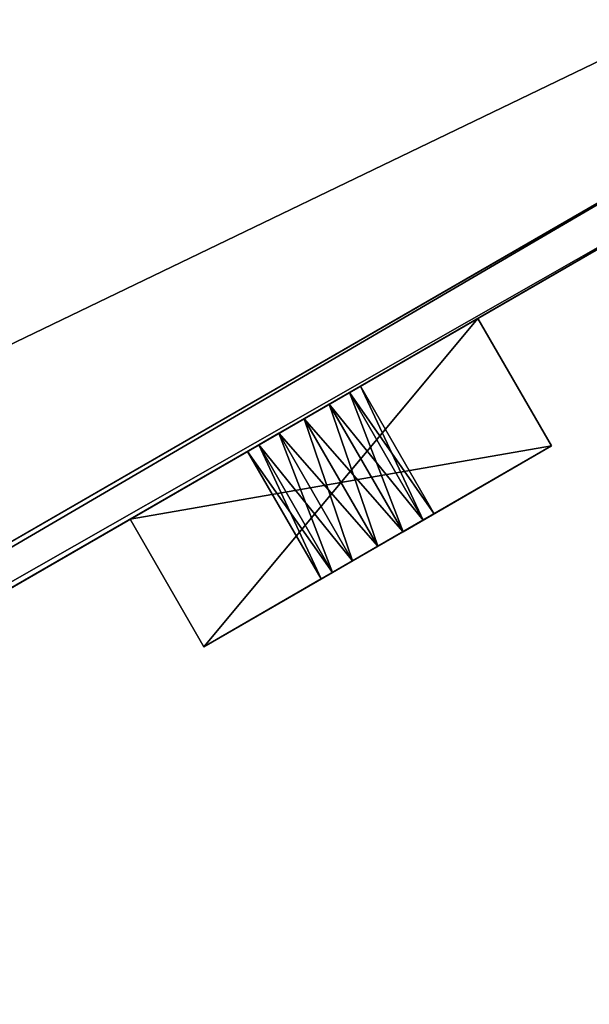
# Model space of a CAD drawing. Units: millimetres. Extents: x 0 to 262, y -453 to 453.
# Drawn here: x 246 to 251, y 177 to 184 of the extents above; entities that cross this region are included whole.
import ezdxf

# ---------------------------------------------------------------- set-up
doc = ezdxf.new("R2010")
doc.units = ezdxf.units.MM
doc.header["$LTSCALE"] = 65.185185
for name, color, linetype in [('153', 7, 'CONTINUOUS'), ('154', 7, 'CONTINUOUS'), ('155', 7, 'CONTINUOUS'), ('156', 7, 'CONTINUOUS'), ('157', 7, 'CONTINUOUS'), ('158', 7, 'CONTINUOUS'), ('159', 7, 'CONTINUOUS'), ('160', 7, 'CONTINUOUS'), ('161', 7, 'CONTINUOUS'), ('162', 7, 'CONTINUOUS'), ('163', 7, 'CONTINUOUS'), ('164', 7, 'CONTINUOUS'), ('165', 7, 'CONTINUOUS'), ('166', 7, 'CONTINUOUS'), ('167', 7, 'CONTINUOUS'), ('168', 7, 'CONTINUOUS'), ('63', 7, 'CONTINUOUS'), ('64', 7, 'CONTINUOUS'), ('65', 7, 'CONTINUOUS'), ('66', 7, 'CONTINUOUS'), ('67', 7, 'CONTINUOUS'), ('68', 7, 'CONTINUOUS'), ('70', 7, 'CONTINUOUS'), ('72', 7, 'CONTINUOUS'), ('73', 7, 'CONTINUOUS'), ('74', 7, 'CONTINUOUS'), ('75', 7, 'CONTINUOUS'), ('76', 7, 'CONTINUOUS'), ('77', 7, 'CONTINUOUS'), ('78', 7, 'CONTINUOUS'), ('79', 7, 'CONTINUOUS'), ('80', 7, 'CONTINUOUS')]:
    doc.layers.add(name, color=color, linetype=linetype)

msp = doc.modelspace()

# ---------------------------------------------------------------- linework, layer by layer
at = {"layer": '153', "color": 7, "linetype": 'CONTINUOUS', "true_color": 0xaaaaaa}
for points in [[(249.7394, 182.245, -45.4), (247.1414, 180.745, -45.4), (250.2894, 181.2924, -45.4), (249.7394, 182.245, -45.4)], [(250.2894, 181.2924, -45.4), (247.1414, 180.745, -45.4), (247.6914, 179.7924, -45.4), (250.2894, 181.2924, -45.4)]]:
    msp.add_3dface(points, dxfattribs=at)
at = {"layer": '154', "color": 7, "linetype": 'CONTINUOUS', "true_color": 0xaaaaaa}
for points in [[(247.1414, 180.745, -45.4), (247.1414, 180.745, -48.4), (247.6914, 179.7924, -45.4), (247.1414, 180.745, -45.4)], [(247.1414, 180.745, -48.4), (247.6914, 179.7924, -48.4), (247.6914, 179.7924, -45.4), (247.1414, 180.745, -48.4)]]:
    msp.add_3dface(points, dxfattribs=at)
at = {"layer": '155', "color": 7, "linetype": 'CONTINUOUS', "true_color": 0xaaaaaa}
for points in [[(247.1414, 180.745, -48.4), (249.7394, 182.245, -48.4), (247.6914, 179.7924, -48.4), (247.1414, 180.745, -48.4)], [(249.7394, 182.245, -48.4), (250.2894, 181.2924, -48.4), (247.6914, 179.7924, -48.4), (249.7394, 182.245, -48.4)]]:
    msp.add_3dface(points, dxfattribs=at)
at = {"layer": '156', "color": 7, "linetype": 'CONTINUOUS', "true_color": 0xaaaaaa}
for points in [[(249.7394, 182.245, -48.4), (249.7394, 182.245, -45.4), (250.2894, 181.2924, -48.4), (249.7394, 182.245, -48.4)], [(249.7394, 182.245, -45.4), (250.2894, 181.2924, -45.4), (250.2894, 181.2924, -48.4), (249.7394, 182.245, -45.4)]]:
    msp.add_3dface(points, dxfattribs=at)
at = {"layer": '157', "color": 7, "linetype": 'CONTINUOUS', "true_color": 0xaaaaaa}
for points in [[(249.7394, 182.245, -49.4), (247.1414, 180.745, -49.4), (250.2894, 181.2924, -49.4), (249.7394, 182.245, -49.4)], [(250.2894, 181.2924, -49.4), (247.1414, 180.745, -49.4), (247.6914, 179.7924, -49.4), (250.2894, 181.2924, -49.4)]]:
    msp.add_3dface(points, dxfattribs=at)
at = {"layer": '158', "color": 7, "linetype": 'CONTINUOUS', "true_color": 0xaaaaaa}
for points in [[(247.1414, 180.745, -49.4), (247.1414, 180.745, -52.4), (247.6914, 179.7924, -49.4), (247.1414, 180.745, -49.4)], [(247.1414, 180.745, -52.4), (247.6914, 179.7924, -52.4), (247.6914, 179.7924, -49.4), (247.1414, 180.745, -52.4)]]:
    msp.add_3dface(points, dxfattribs=at)
at = {"layer": '159', "color": 7, "linetype": 'CONTINUOUS', "true_color": 0xaaaaaa}
for points in [[(247.1414, 180.745, -52.4), (249.7394, 182.245, -52.4), (247.6914, 179.7924, -52.4), (247.1414, 180.745, -52.4)], [(249.7394, 182.245, -52.4), (250.2894, 181.2924, -52.4), (247.6914, 179.7924, -52.4), (249.7394, 182.245, -52.4)]]:
    msp.add_3dface(points, dxfattribs=at)
at = {"layer": '160', "color": 7, "linetype": 'CONTINUOUS', "true_color": 0xaaaaaa}
for points in [[(249.7394, 182.245, -52.4), (249.7394, 182.245, -49.4), (250.2894, 181.2924, -52.4), (249.7394, 182.245, -52.4)], [(249.7394, 182.245, -49.4), (250.2894, 181.2924, -49.4), (250.2894, 181.2924, -52.4), (249.7394, 182.245, -49.4)]]:
    msp.add_3dface(points, dxfattribs=at)
at = {"layer": '161', "color": 7, "linetype": 'CONTINUOUS', "true_color": 0xaaaaaa}
for points in [[(249.7394, 182.245, -61.4), (249.7394, 182.245, -58.4), (250.2894, 181.2924, -61.4), (249.7394, 182.245, -61.4)], [(250.2894, 181.2924, -61.4), (249.7394, 182.245, -58.4), (250.2894, 181.2924, -58.4), (250.2894, 181.2924, -61.4)]]:
    msp.add_3dface(points, dxfattribs=at)
at = {"layer": '162', "color": 7, "linetype": 'CONTINUOUS', "true_color": 0xaaaaaa}
for points in [[(249.7394, 182.245, -58.4), (247.1414, 180.745, -58.4), (250.2894, 181.2924, -58.4), (249.7394, 182.245, -58.4)], [(247.1414, 180.745, -58.4), (247.6914, 179.7924, -58.4), (250.2894, 181.2924, -58.4), (247.1414, 180.745, -58.4)]]:
    msp.add_3dface(points, dxfattribs=at)
at = {"layer": '163', "color": 7, "linetype": 'CONTINUOUS', "true_color": 0xaaaaaa}
for points in [[(247.1414, 180.745, -58.4), (247.1414, 180.745, -61.4), (247.6914, 179.7924, -58.4), (247.1414, 180.745, -58.4)], [(247.1414, 180.745, -61.4), (247.6914, 179.7924, -61.4), (247.6914, 179.7924, -58.4), (247.1414, 180.745, -61.4)]]:
    msp.add_3dface(points, dxfattribs=at)
at = {"layer": '164', "color": 7, "linetype": 'CONTINUOUS', "true_color": 0xaaaaaa}
for points in [[(247.1414, 180.745, -61.4), (249.7394, 182.245, -61.4), (247.6914, 179.7924, -61.4), (247.1414, 180.745, -61.4)], [(249.7394, 182.245, -61.4), (250.2894, 181.2924, -61.4), (247.6914, 179.7924, -61.4), (249.7394, 182.245, -61.4)]]:
    msp.add_3dface(points, dxfattribs=at)
at = {"layer": '165', "color": 7, "linetype": 'CONTINUOUS', "true_color": 0xaaaaaa}
for points in [[(249.7394, 182.245, -57.4), (249.7394, 182.245, -54.4), (250.2894, 181.2924, -57.4), (249.7394, 182.245, -57.4)], [(250.2894, 181.2924, -57.4), (249.7394, 182.245, -54.4), (250.2894, 181.2924, -54.4), (250.2894, 181.2924, -57.4)]]:
    msp.add_3dface(points, dxfattribs=at)
at = {"layer": '166', "color": 7, "linetype": 'CONTINUOUS', "true_color": 0xaaaaaa}
for points in [[(249.7394, 182.245, -54.4), (247.1414, 180.745, -54.4), (250.2894, 181.2924, -54.4), (249.7394, 182.245, -54.4)], [(247.1414, 180.745, -54.4), (247.6914, 179.7924, -54.4), (250.2894, 181.2924, -54.4), (247.1414, 180.745, -54.4)]]:
    msp.add_3dface(points, dxfattribs=at)
at = {"layer": '167', "color": 7, "linetype": 'CONTINUOUS', "true_color": 0xaaaaaa}
for points in [[(247.1414, 180.745, -54.4), (247.1414, 180.745, -57.4), (247.6914, 179.7924, -54.4), (247.1414, 180.745, -54.4)], [(247.1414, 180.745, -57.4), (247.6914, 179.7924, -57.4), (247.6914, 179.7924, -54.4), (247.1414, 180.745, -57.4)]]:
    msp.add_3dface(points, dxfattribs=at)
at = {"layer": '168', "color": 7, "linetype": 'CONTINUOUS', "true_color": 0xaaaaaa}
for points in [[(247.1414, 180.745, -57.4), (249.7394, 182.245, -57.4), (247.6914, 179.7924, -57.4), (247.1414, 180.745, -57.4)], [(249.7394, 182.245, -57.4), (250.2894, 181.2924, -57.4), (247.6914, 179.7924, -57.4), (249.7394, 182.245, -57.4)]]:
    msp.add_3dface(points, dxfattribs=at)
at = {"layer": '63', "color": 7, "linetype": 'CONTINUOUS', "true_color": 0xc8c8c8}
for points in [[(87.6427, 89.0048, -60.6768), (87.6427, 89.0048, -70.9), (261.7138, 189.5048, -70.9), (87.6427, 89.0048, -60.6768)], [(87.6427, 89.0048, -60.6768), (261.7138, 189.5048, -70.9), (204.5561, 156.5048, -66.15), (87.6427, 89.0048, -60.6768)], [(261.7138, 189.5048, -35.9), (87.6427, 89.0048, -35.9), (252.1875, 184.0048, -40.65), (261.7138, 189.5048, -35.9)], [(204.5561, 156.5048, -66.15), (261.7138, 189.5048, -70.9), (252.1875, 184.0048, -66.15), (204.5561, 156.5048, -66.15)], [(87.6427, 89.0048, -35.9), (204.5561, 156.5048, -40.65), (252.1875, 184.0048, -40.65), (87.6427, 89.0048, -35.9)]]:
    msp.add_3dface(points, dxfattribs=at)
at = {"layer": '64', "color": 7, "linetype": 'CONTINUOUS', "true_color": 0xc8c8c8}
for points in [[(87.6427, 89.0048, -70.9), (80.1427, 101.9952, -70.9), (254.2138, 202.4952, -70.9), (87.6427, 89.0048, -70.9)], [(87.6427, 89.0048, -70.9), (254.2138, 202.4952, -70.9), (261.7138, 189.5048, -70.9), (87.6427, 89.0048, -70.9)]]:
    msp.add_3dface(points, dxfattribs=at)
at = {"layer": '65', "color": 7, "linetype": 'CONTINUOUS', "true_color": 0xc8c8c8}
for points in [[(80.1427, 101.9952, -70.9), (80.1427, 101.9952, -60.6768), (254.2138, 202.4952, -35.9), (80.1427, 101.9952, -70.9)], [(80.1427, 101.9952, -70.9), (254.2138, 202.4952, -35.9), (254.2138, 202.4952, -70.9), (80.1427, 101.9952, -70.9)], [(80.1427, 101.9952, -60.6768), (80.1427, 101.9952, -46.1232), (254.2138, 202.4952, -35.9), (80.1427, 101.9952, -60.6768)], [(80.1427, 101.9952, -46.1232), (80.1427, 101.9952, -35.9), (254.2138, 202.4952, -35.9), (80.1427, 101.9952, -46.1232)]]:
    msp.add_3dface(points, dxfattribs=at)
at = {"layer": '66', "color": 7, "linetype": 'CONTINUOUS', "true_color": 0xc8c8c8}
for points in [[(80.1427, 101.9952, -35.9), (261.7138, 189.5048, -35.9), (254.2138, 202.4952, -35.9), (80.1427, 101.9952, -35.9)], [(80.1427, 101.9952, -35.9), (87.6427, 89.0048, -35.9), (261.7138, 189.5048, -35.9), (80.1427, 101.9952, -35.9)]]:
    msp.add_3dface(points, dxfattribs=at)
at = {"layer": '67', "color": 7, "linetype": 'CONTINUOUS', "true_color": 0x646464}
for points in [[(252.3375, 183.745, -40.65), (204.7061, 156.245, -40.65), (249.7394, 182.245, -45.4), (252.3375, 183.745, -40.65)], [(204.7061, 156.245, -66.15), (252.3375, 183.745, -66.15), (207.3042, 157.745, -61.4), (204.7061, 156.245, -66.15)], [(207.3042, 157.745, -61.4), (252.3375, 183.745, -66.15), (209.9023, 159.245, -61.4), (207.3042, 157.745, -61.4)], [(209.9023, 159.245, -61.4), (252.3375, 183.745, -66.15), (211.6343, 160.245, -61.4), (209.9023, 159.245, -61.4)], [(252.3375, 183.745, -66.15), (214.2324, 161.745, -61.4), (211.6343, 160.245, -61.4), (252.3375, 183.745, -66.15)], [(214.2324, 161.745, -61.4), (252.3375, 183.745, -66.15), (215.9644, 162.745, -61.4), (214.2324, 161.745, -61.4)], [(215.9644, 162.745, -61.4), (252.3375, 183.745, -66.15), (218.5625, 164.245, -61.4), (215.9644, 162.745, -61.4)], [(252.3375, 183.745, -66.15), (220.2946, 165.245, -61.4), (218.5625, 164.245, -61.4), (252.3375, 183.745, -66.15)], [(252.3375, 183.745, -66.15), (222.8926, 166.745, -61.4), (220.2946, 165.245, -61.4), (252.3375, 183.745, -66.15)], [(222.8926, 166.745, -61.4), (252.3375, 183.745, -66.15), (224.6247, 167.745, -61.4), (222.8926, 166.745, -61.4)], [(224.6247, 167.745, -61.4), (252.3375, 183.745, -66.15), (227.2228, 169.245, -61.4), (224.6247, 167.745, -61.4)], [(252.3375, 183.745, -66.15), (229.8208, 170.745, -61.4), (227.2228, 169.245, -61.4), (252.3375, 183.745, -66.15)], [(252.3375, 183.745, -66.15), (232.4189, 172.245, -61.4), (229.8208, 170.745, -61.4), (252.3375, 183.745, -66.15)], [(252.3375, 183.745, -66.15), (234.151, 173.245, -61.4), (232.4189, 172.245, -61.4), (252.3375, 183.745, -66.15)], [(234.151, 173.245, -61.4), (252.3375, 183.745, -66.15), (236.7491, 174.745, -61.4), (234.151, 173.245, -61.4)], [(236.7491, 174.745, -61.4), (252.3375, 183.745, -66.15), (238.4811, 175.745, -61.4), (236.7491, 174.745, -61.4)], [(252.3375, 183.745, -66.15), (241.0792, 177.245, -61.4), (238.4811, 175.745, -61.4), (252.3375, 183.745, -66.15)], [(252.3375, 183.745, -66.15), (242.8112, 178.245, -61.4), (241.0792, 177.245, -61.4), (252.3375, 183.745, -66.15)], [(242.8112, 178.245, -61.4), (252.3375, 183.745, -66.15), (245.4093, 179.745, -61.4), (242.8112, 178.245, -61.4)], [(252.3375, 183.745, -66.15), (247.1414, 180.745, -61.4), (245.4093, 179.745, -61.4), (252.3375, 183.745, -66.15)], [(252.3375, 183.745, -66.15), (249.7394, 182.245, -61.4), (247.1414, 180.745, -61.4), (252.3375, 183.745, -66.15)], [(252.3375, 183.745, -66.15), (252.3375, 183.745, -40.65), (249.7394, 182.245, -45.4), (252.3375, 183.745, -66.15)], [(252.3375, 183.745, -66.15), (249.7394, 182.245, -45.4), (249.7394, 182.245, -48.4), (252.3375, 183.745, -66.15)], [(252.3375, 183.745, -66.15), (249.7394, 182.245, -48.4), (249.7394, 182.245, -49.4), (252.3375, 183.745, -66.15)], [(252.3375, 183.745, -66.15), (249.7394, 182.245, -49.4), (249.7394, 182.245, -52.4), (252.3375, 183.745, -66.15)], [(252.3375, 183.745, -66.15), (249.7394, 182.245, -52.4), (249.7394, 182.245, -54.4), (252.3375, 183.745, -66.15)], [(249.7394, 182.245, -61.4), (252.3375, 183.745, -66.15), (249.7394, 182.245, -58.4), (249.7394, 182.245, -61.4)], [(249.7394, 182.245, -58.4), (252.3375, 183.745, -66.15), (249.7394, 182.245, -57.4), (249.7394, 182.245, -58.4)], [(249.7394, 182.245, -57.4), (252.3375, 183.745, -66.15), (249.7394, 182.245, -54.4), (249.7394, 182.245, -57.4)], [(249.7394, 182.245, -45.4), (204.7061, 156.245, -40.65), (247.1414, 180.745, -45.4), (249.7394, 182.245, -45.4)], [(249.7394, 182.245, -48.4), (247.1414, 180.745, -48.4), (249.7394, 182.245, -49.4), (249.7394, 182.245, -48.4)], [(249.7394, 182.245, -49.4), (247.1414, 180.745, -48.4), (247.1414, 180.745, -49.4), (249.7394, 182.245, -49.4)], [(249.7394, 182.245, -52.4), (247.1414, 180.745, -52.4), (249.7394, 182.245, -54.4), (249.7394, 182.245, -52.4)], [(249.7394, 182.245, -54.4), (247.1414, 180.745, -52.4), (247.1414, 180.745, -54.4), (249.7394, 182.245, -54.4)], [(247.1414, 180.745, -58.4), (249.7394, 182.245, -58.4), (247.1414, 180.745, -57.4), (247.1414, 180.745, -58.4)], [(249.7394, 182.245, -58.4), (249.7394, 182.245, -57.4), (247.1414, 180.745, -57.4), (249.7394, 182.245, -58.4)], [(248.8626, 181.7387, -46.7887), (248.7789, 181.6905, -46.5883), (248.8626, 181.7387, -47.0113), (248.8626, 181.7387, -46.7887)], [(248.8626, 181.7387, -47.0113), (248.7789, 181.6905, -46.5883), (248.7789, 181.6905, -47.2117), (248.8626, 181.7387, -47.0113)], [(248.8626, 181.7387, -50.7887), (248.7789, 181.6905, -50.5883), (248.8626, 181.7387, -51.0113), (248.8626, 181.7387, -50.7887)], [(248.8626, 181.7387, -51.0113), (248.7789, 181.6905, -50.5883), (248.7789, 181.6905, -51.2117), (248.8626, 181.7387, -51.0113)], [(248.8626, 181.7387, -59.7887), (248.7789, 181.6905, -59.5883), (248.8626, 181.7387, -60.0113), (248.8626, 181.7387, -59.7887)], [(248.8626, 181.7387, -60.0113), (248.7789, 181.6905, -59.5883), (248.7789, 181.6905, -60.2117), (248.8626, 181.7387, -60.0113)], [(248.8626, 181.7387, -55.7887), (248.7789, 181.6905, -55.5883), (248.8626, 181.7387, -56.0113), (248.8626, 181.7387, -55.7887)], [(248.8626, 181.7387, -56.0113), (248.7789, 181.6905, -55.5883), (248.7789, 181.6905, -56.2117), (248.8626, 181.7387, -56.0113)], [(248.7789, 181.6905, -46.5883), (248.6283, 181.6035, -46.4495), (248.7789, 181.6905, -47.2117), (248.7789, 181.6905, -46.5883)], [(248.7789, 181.6905, -47.2117), (248.6283, 181.6035, -46.4495), (248.6283, 181.6035, -47.3505), (248.7789, 181.6905, -47.2117)], [(248.7789, 181.6905, -50.5883), (248.6283, 181.6035, -50.4495), (248.7789, 181.6905, -51.2117), (248.7789, 181.6905, -50.5883)], [(248.7789, 181.6905, -51.2117), (248.6283, 181.6035, -50.4495), (248.6283, 181.6035, -51.3505), (248.7789, 181.6905, -51.2117)], [(248.7789, 181.6905, -59.5883), (248.6283, 181.6035, -59.4495), (248.7789, 181.6905, -60.2117), (248.7789, 181.6905, -59.5883)], [(248.7789, 181.6905, -60.2117), (248.6283, 181.6035, -59.4495), (248.6283, 181.6035, -60.3505), (248.7789, 181.6905, -60.2117)], [(248.7789, 181.6905, -55.5883), (248.6283, 181.6035, -55.4495), (248.7789, 181.6905, -56.2117), (248.7789, 181.6905, -55.5883)], [(248.7789, 181.6905, -56.2117), (248.6283, 181.6035, -55.4495), (248.6283, 181.6035, -56.3505), (248.7789, 181.6905, -56.2117)], [(248.6283, 181.6035, -46.4495), (248.4404, 181.495, -46.4), (248.6283, 181.6035, -47.3505), (248.6283, 181.6035, -46.4495)], [(248.6283, 181.6035, -47.3505), (248.4404, 181.495, -46.4), (248.4404, 181.495, -47.4), (248.6283, 181.6035, -47.3505)], [(248.6283, 181.6035, -50.4495), (248.4404, 181.495, -50.4), (248.6283, 181.6035, -51.3505), (248.6283, 181.6035, -50.4495)], [(248.6283, 181.6035, -51.3505), (248.4404, 181.495, -50.4), (248.4404, 181.495, -51.4), (248.6283, 181.6035, -51.3505)], [(248.6283, 181.6035, -59.4495), (248.4404, 181.495, -59.4), (248.6283, 181.6035, -60.3505), (248.6283, 181.6035, -59.4495)], [(248.6283, 181.6035, -60.3505), (248.4404, 181.495, -59.4), (248.4404, 181.495, -60.4), (248.6283, 181.6035, -60.3505)], [(248.6283, 181.6035, -55.4495), (248.4404, 181.495, -55.4), (248.6283, 181.6035, -56.3505), (248.6283, 181.6035, -55.4495)], [(248.6283, 181.6035, -56.3505), (248.4404, 181.495, -55.4), (248.4404, 181.495, -56.4), (248.6283, 181.6035, -56.3505)], [(248.4404, 181.495, -47.4), (248.4404, 181.495, -46.4), (248.2525, 181.3865, -46.4495), (248.4404, 181.495, -47.4)], [(248.2525, 181.3865, -47.3505), (248.4404, 181.495, -47.4), (248.2525, 181.3865, -46.4495), (248.2525, 181.3865, -47.3505)], [(248.4404, 181.495, -51.4), (248.4404, 181.495, -50.4), (248.2525, 181.3865, -50.4495), (248.4404, 181.495, -51.4)], [(248.2525, 181.3865, -51.3505), (248.4404, 181.495, -51.4), (248.2525, 181.3865, -50.4495), (248.2525, 181.3865, -51.3505)], [(248.4404, 181.495, -60.4), (248.4404, 181.495, -59.4), (248.2525, 181.3865, -59.4495), (248.4404, 181.495, -60.4)], [(248.2525, 181.3865, -60.3505), (248.4404, 181.495, -60.4), (248.2525, 181.3865, -59.4495), (248.2525, 181.3865, -60.3505)], [(248.4404, 181.495, -56.4), (248.4404, 181.495, -55.4), (248.2525, 181.3865, -55.4495), (248.4404, 181.495, -56.4)], [(248.2525, 181.3865, -56.3505), (248.4404, 181.495, -56.4), (248.2525, 181.3865, -55.4495), (248.2525, 181.3865, -56.3505)], [(248.1019, 181.2995, -47.2117), (248.2525, 181.3865, -47.3505), (248.1019, 181.2995, -46.5883), (248.1019, 181.2995, -47.2117)], [(248.1019, 181.2995, -46.5883), (248.2525, 181.3865, -47.3505), (248.2525, 181.3865, -46.4495), (248.1019, 181.2995, -46.5883)], [(248.1019, 181.2995, -51.2117), (248.2525, 181.3865, -51.3505), (248.1019, 181.2995, -50.5883), (248.1019, 181.2995, -51.2117)], [(248.1019, 181.2995, -50.5883), (248.2525, 181.3865, -51.3505), (248.2525, 181.3865, -50.4495), (248.1019, 181.2995, -50.5883)], [(248.1019, 181.2995, -60.2117), (248.2525, 181.3865, -60.3505), (248.1019, 181.2995, -59.5883), (248.1019, 181.2995, -60.2117)], [(248.1019, 181.2995, -59.5883), (248.2525, 181.3865, -60.3505), (248.2525, 181.3865, -59.4495), (248.1019, 181.2995, -59.5883)], [(248.1019, 181.2995, -56.2117), (248.2525, 181.3865, -56.3505), (248.1019, 181.2995, -55.5883), (248.1019, 181.2995, -56.2117)], [(248.1019, 181.2995, -55.5883), (248.2525, 181.3865, -56.3505), (248.2525, 181.3865, -55.4495), (248.1019, 181.2995, -55.5883)], [(248.0182, 181.2513, -47.0113), (248.1019, 181.2995, -47.2117), (248.0182, 181.2513, -46.7887), (248.0182, 181.2513, -47.0113)], [(248.0182, 181.2513, -46.7887), (248.1019, 181.2995, -47.2117), (248.1019, 181.2995, -46.5883), (248.0182, 181.2513, -46.7887)], [(248.0182, 181.2513, -51.0113), (248.1019, 181.2995, -51.2117), (248.0182, 181.2513, -50.7887), (248.0182, 181.2513, -51.0113)], [(248.0182, 181.2513, -50.7887), (248.1019, 181.2995, -51.2117), (248.1019, 181.2995, -50.5883), (248.0182, 181.2513, -50.7887)], [(248.0182, 181.2513, -60.0113), (248.1019, 181.2995, -60.2117), (248.0182, 181.2513, -59.7887), (248.0182, 181.2513, -60.0113)], [(248.0182, 181.2513, -59.7887), (248.1019, 181.2995, -60.2117), (248.1019, 181.2995, -59.5883), (248.0182, 181.2513, -59.7887)], [(248.0182, 181.2513, -56.0113), (248.1019, 181.2995, -56.2117), (248.0182, 181.2513, -55.7887), (248.0182, 181.2513, -56.0113)], [(248.0182, 181.2513, -55.7887), (248.1019, 181.2995, -56.2117), (248.1019, 181.2995, -55.5883), (248.0182, 181.2513, -55.7887)], [(247.1414, 180.745, -45.4), (204.7061, 156.245, -40.65), (245.4093, 179.745, -45.4), (247.1414, 180.745, -45.4)], [(247.1414, 180.745, -48.4), (247.1414, 180.745, -45.4), (245.4093, 179.745, -45.4), (247.1414, 180.745, -48.4)], [(247.1414, 180.745, -49.4), (247.1414, 180.745, -48.4), (245.4093, 179.745, -45.4), (247.1414, 180.745, -49.4)], [(247.1414, 180.745, -52.4), (247.1414, 180.745, -49.4), (245.4093, 179.745, -45.4), (247.1414, 180.745, -52.4)], [(247.1414, 180.745, -54.4), (247.1414, 180.745, -52.4), (245.4093, 179.745, -45.4), (247.1414, 180.745, -54.4)], [(247.1414, 180.745, -61.4), (247.1414, 180.745, -58.4), (245.4093, 179.745, -45.4), (247.1414, 180.745, -61.4)], [(247.1414, 180.745, -58.4), (247.1414, 180.745, -57.4), (245.4093, 179.745, -45.4), (247.1414, 180.745, -58.4)], [(245.4093, 179.745, -48.4), (247.1414, 180.745, -61.4), (245.4093, 179.745, -45.4), (245.4093, 179.745, -48.4)], [(247.1414, 180.745, -61.4), (245.4093, 179.745, -48.4), (245.4093, 179.745, -49.4), (247.1414, 180.745, -61.4)], [(245.4093, 179.745, -52.4), (247.1414, 180.745, -61.4), (245.4093, 179.745, -49.4), (245.4093, 179.745, -52.4)], [(247.1414, 180.745, -61.4), (245.4093, 179.745, -52.4), (245.4093, 179.745, -54.4), (247.1414, 180.745, -61.4)], [(245.4093, 179.745, -61.4), (247.1414, 180.745, -61.4), (245.4093, 179.745, -58.4), (245.4093, 179.745, -61.4)], [(245.4093, 179.745, -58.4), (247.1414, 180.745, -61.4), (245.4093, 179.745, -57.4), (245.4093, 179.745, -58.4)], [(245.4093, 179.745, -57.4), (247.1414, 180.745, -61.4), (245.4093, 179.745, -54.4), (245.4093, 179.745, -57.4)], [(247.1414, 180.745, -57.4), (247.1414, 180.745, -54.4), (245.4093, 179.745, -45.4), (247.1414, 180.745, -57.4)]]:
    msp.add_3dface(points, dxfattribs=at)
at = {"layer": '68', "color": 7, "linetype": 'CONTINUOUS', "true_color": 0xaaaaaa}
for points in [[(252.1875, 184.0048, -40.65), (204.5561, 156.5048, -40.65), (252.3375, 183.745, -40.65), (252.1875, 184.0048, -40.65)], [(252.3375, 183.745, -40.65), (204.5561, 156.5048, -40.65), (204.7061, 156.245, -40.65), (252.3375, 183.745, -40.65)]]:
    msp.add_3dface(points, dxfattribs=at)
at = {"layer": '70', "color": 7, "linetype": 'CONTINUOUS', "true_color": 0xaaaaaa}
for points in [[(204.5561, 156.5048, -66.15), (252.1875, 184.0048, -66.15), (204.7061, 156.245, -66.15), (204.5561, 156.5048, -66.15)], [(252.1875, 184.0048, -66.15), (252.3375, 183.745, -66.15), (204.7061, 156.245, -66.15), (252.1875, 184.0048, -66.15)]]:
    msp.add_3dface(points, dxfattribs=at)
at = {"layer": '72', "color": 7, "linetype": 'CONTINUOUS', "true_color": 0xaaaaaa}
for points in [[(249.1795, 180.6516, -46.4503), (250.2894, 181.2924, -45.4), (247.6914, 179.7924, -45.4), (249.1795, 180.6516, -46.4503)], [(250.2894, 181.2924, -48.4), (248.8013, 180.4332, -47.3497), (247.6914, 179.7924, -48.4), (250.2894, 181.2924, -48.4)], [(249.1795, 180.6516, -50.4503), (250.2894, 181.2924, -49.4), (247.6914, 179.7924, -49.4), (249.1795, 180.6516, -50.4503)], [(250.2894, 181.2924, -52.4), (248.8013, 180.4332, -51.3497), (247.6914, 179.7924, -52.4), (250.2894, 181.2924, -52.4)], [(247.6914, 179.7924, -58.4), (249.1795, 180.6516, -59.4503), (250.2894, 181.2924, -58.4), (247.6914, 179.7924, -58.4)], [(250.2894, 181.2924, -61.4), (248.8013, 180.4332, -60.3497), (247.6914, 179.7924, -61.4), (250.2894, 181.2924, -61.4)], [(247.6914, 179.7924, -54.4), (249.1795, 180.6516, -55.4503), (250.2894, 181.2924, -54.4), (247.6914, 179.7924, -54.4)], [(250.2894, 181.2924, -57.4), (248.8013, 180.4332, -56.3497), (247.6914, 179.7924, -57.4), (250.2894, 181.2924, -57.4)], [(248.9904, 180.5424, -47.4), (248.8013, 180.4332, -47.3497), (250.2894, 181.2924, -48.4), (248.9904, 180.5424, -47.4)], [(248.9904, 180.5424, -51.4), (248.8013, 180.4332, -51.3497), (250.2894, 181.2924, -52.4), (248.9904, 180.5424, -51.4)], [(248.9904, 180.5424, -60.4), (248.8013, 180.4332, -60.3497), (250.2894, 181.2924, -61.4), (248.9904, 180.5424, -60.4)], [(248.9904, 180.5424, -56.4), (248.8013, 180.4332, -56.3497), (250.2894, 181.2924, -57.4), (248.9904, 180.5424, -56.4)], [(249.1795, 180.6516, -47.3497), (248.9904, 180.5424, -47.4), (250.2894, 181.2924, -48.4), (249.1795, 180.6516, -47.3497)], [(249.1795, 180.6516, -51.3497), (248.9904, 180.5424, -51.4), (250.2894, 181.2924, -52.4), (249.1795, 180.6516, -51.3497)], [(249.1795, 180.6516, -60.3497), (248.9904, 180.5424, -60.4), (250.2894, 181.2924, -61.4), (249.1795, 180.6516, -60.3497)], [(249.1795, 180.6516, -56.3497), (248.9904, 180.5424, -56.4), (250.2894, 181.2924, -57.4), (249.1795, 180.6516, -56.3497)], [(249.3291, 180.7379, -47.2106), (249.1795, 180.6516, -47.3497), (250.2894, 181.2924, -48.4), (249.3291, 180.7379, -47.2106)], [(249.1795, 180.6516, -46.4503), (249.3291, 180.7379, -46.5894), (250.2894, 181.2924, -45.4), (249.1795, 180.6516, -46.4503)], [(249.3291, 180.7379, -51.2106), (249.1795, 180.6516, -51.3497), (250.2894, 181.2924, -52.4), (249.3291, 180.7379, -51.2106)], [(249.1795, 180.6516, -50.4503), (249.3291, 180.7379, -50.5894), (250.2894, 181.2924, -49.4), (249.1795, 180.6516, -50.4503)], [(249.3291, 180.7379, -60.2106), (249.1795, 180.6516, -60.3497), (250.2894, 181.2924, -61.4), (249.3291, 180.7379, -60.2106)], [(249.1795, 180.6516, -59.4503), (249.3291, 180.7379, -59.5894), (250.2894, 181.2924, -58.4), (249.1795, 180.6516, -59.4503)], [(249.3291, 180.7379, -56.2106), (249.1795, 180.6516, -56.3497), (250.2894, 181.2924, -57.4), (249.3291, 180.7379, -56.2106)], [(249.1795, 180.6516, -55.4503), (249.3291, 180.7379, -55.5894), (250.2894, 181.2924, -54.4), (249.1795, 180.6516, -55.4503)], [(249.4119, 180.7858, -47.0107), (249.3291, 180.7379, -47.2106), (250.2894, 181.2924, -48.4), (249.4119, 180.7858, -47.0107)], [(249.3291, 180.7379, -46.5894), (249.4119, 180.7858, -46.7893), (250.2894, 181.2924, -48.4), (249.3291, 180.7379, -46.5894)], [(250.2894, 181.2924, -45.4), (249.3291, 180.7379, -46.5894), (250.2894, 181.2924, -48.4), (250.2894, 181.2924, -45.4)], [(249.4119, 180.7858, -51.0107), (249.3291, 180.7379, -51.2106), (250.2894, 181.2924, -52.4), (249.4119, 180.7858, -51.0107)], [(249.3291, 180.7379, -50.5894), (249.4119, 180.7858, -50.7893), (250.2894, 181.2924, -52.4), (249.3291, 180.7379, -50.5894)], [(250.2894, 181.2924, -49.4), (249.3291, 180.7379, -50.5894), (250.2894, 181.2924, -52.4), (250.2894, 181.2924, -49.4)], [(249.4119, 180.7858, -60.0107), (249.3291, 180.7379, -60.2106), (250.2894, 181.2924, -61.4), (249.4119, 180.7858, -60.0107)], [(249.3291, 180.7379, -59.5894), (249.4119, 180.7858, -59.7893), (250.2894, 181.2924, -61.4), (249.3291, 180.7379, -59.5894)], [(249.3291, 180.7379, -59.5894), (250.2894, 181.2924, -61.4), (250.2894, 181.2924, -58.4), (249.3291, 180.7379, -59.5894)], [(249.4119, 180.7858, -56.0107), (249.3291, 180.7379, -56.2106), (250.2894, 181.2924, -57.4), (249.4119, 180.7858, -56.0107)], [(249.3291, 180.7379, -55.5894), (249.4119, 180.7858, -55.7893), (250.2894, 181.2924, -57.4), (249.3291, 180.7379, -55.5894)], [(249.3291, 180.7379, -55.5894), (250.2894, 181.2924, -57.4), (250.2894, 181.2924, -54.4), (249.3291, 180.7379, -55.5894)], [(249.4119, 180.7858, -46.7893), (249.4119, 180.7858, -47.0107), (250.2894, 181.2924, -48.4), (249.4119, 180.7858, -46.7893)], [(249.4119, 180.7858, -50.7893), (249.4119, 180.7858, -51.0107), (250.2894, 181.2924, -52.4), (249.4119, 180.7858, -50.7893)], [(249.4119, 180.7858, -59.7893), (249.4119, 180.7858, -60.0107), (250.2894, 181.2924, -61.4), (249.4119, 180.7858, -59.7893)], [(249.4119, 180.7858, -55.7893), (249.4119, 180.7858, -56.0107), (250.2894, 181.2924, -57.4), (249.4119, 180.7858, -55.7893)], [(248.9904, 180.5424, -46.4), (249.1795, 180.6516, -46.4503), (247.6914, 179.7924, -45.4), (248.9904, 180.5424, -46.4)], [(248.9904, 180.5424, -50.4), (249.1795, 180.6516, -50.4503), (247.6914, 179.7924, -49.4), (248.9904, 180.5424, -50.4)], [(248.9904, 180.5424, -59.4), (249.1795, 180.6516, -59.4503), (247.6914, 179.7924, -58.4), (248.9904, 180.5424, -59.4)], [(248.9904, 180.5424, -55.4), (249.1795, 180.6516, -55.4503), (247.6914, 179.7924, -54.4), (248.9904, 180.5424, -55.4)], [(248.8013, 180.4332, -46.4503), (248.9904, 180.5424, -46.4), (247.6914, 179.7924, -45.4), (248.8013, 180.4332, -46.4503)], [(248.8013, 180.4332, -50.4503), (248.9904, 180.5424, -50.4), (247.6914, 179.7924, -49.4), (248.8013, 180.4332, -50.4503)], [(248.8013, 180.4332, -59.4503), (248.9904, 180.5424, -59.4), (247.6914, 179.7924, -58.4), (248.8013, 180.4332, -59.4503)], [(248.8013, 180.4332, -55.4503), (248.9904, 180.5424, -55.4), (247.6914, 179.7924, -54.4), (248.8013, 180.4332, -55.4503)], [(248.6517, 180.3468, -46.5894), (248.8013, 180.4332, -46.4503), (247.6914, 179.7924, -45.4), (248.6517, 180.3468, -46.5894)], [(248.8013, 180.4332, -47.3497), (248.6517, 180.3468, -47.2106), (247.6914, 179.7924, -48.4), (248.8013, 180.4332, -47.3497)], [(248.6517, 180.3468, -50.5894), (248.8013, 180.4332, -50.4503), (247.6914, 179.7924, -49.4), (248.6517, 180.3468, -50.5894)], [(248.8013, 180.4332, -51.3497), (248.6517, 180.3468, -51.2106), (247.6914, 179.7924, -52.4), (248.8013, 180.4332, -51.3497)], [(248.6517, 180.3468, -59.5894), (248.8013, 180.4332, -59.4503), (247.6914, 179.7924, -58.4), (248.6517, 180.3468, -59.5894)], [(248.8013, 180.4332, -60.3497), (248.6517, 180.3468, -60.2106), (247.6914, 179.7924, -61.4), (248.8013, 180.4332, -60.3497)], [(248.6517, 180.3468, -55.5894), (248.8013, 180.4332, -55.4503), (247.6914, 179.7924, -54.4), (248.6517, 180.3468, -55.5894)], [(248.8013, 180.4332, -56.3497), (248.6517, 180.3468, -56.2106), (247.6914, 179.7924, -57.4), (248.8013, 180.4332, -56.3497)], [(248.5689, 180.299, -46.7893), (248.6517, 180.3468, -46.5894), (247.6914, 179.7924, -45.4), (248.5689, 180.299, -46.7893)], [(248.6517, 180.3468, -47.2106), (248.5689, 180.299, -47.0107), (247.6914, 179.7924, -45.4), (248.6517, 180.3468, -47.2106)], [(247.6914, 179.7924, -48.4), (248.6517, 180.3468, -47.2106), (247.6914, 179.7924, -45.4), (247.6914, 179.7924, -48.4)], [(248.5689, 180.299, -50.7893), (248.6517, 180.3468, -50.5894), (247.6914, 179.7924, -49.4), (248.5689, 180.299, -50.7893)], [(248.6517, 180.3468, -51.2106), (248.5689, 180.299, -51.0107), (247.6914, 179.7924, -49.4), (248.6517, 180.3468, -51.2106)], [(247.6914, 179.7924, -52.4), (248.6517, 180.3468, -51.2106), (247.6914, 179.7924, -49.4), (247.6914, 179.7924, -52.4)], [(248.5689, 180.299, -59.7893), (248.6517, 180.3468, -59.5894), (247.6914, 179.7924, -58.4), (248.5689, 180.299, -59.7893)], [(248.6517, 180.3468, -60.2106), (248.5689, 180.299, -60.0107), (247.6914, 179.7924, -58.4), (248.6517, 180.3468, -60.2106)], [(247.6914, 179.7924, -61.4), (248.6517, 180.3468, -60.2106), (247.6914, 179.7924, -58.4), (247.6914, 179.7924, -61.4)], [(248.5689, 180.299, -55.7893), (248.6517, 180.3468, -55.5894), (247.6914, 179.7924, -54.4), (248.5689, 180.299, -55.7893)], [(248.6517, 180.3468, -56.2106), (248.5689, 180.299, -56.0107), (247.6914, 179.7924, -54.4), (248.6517, 180.3468, -56.2106)], [(247.6914, 179.7924, -57.4), (248.6517, 180.3468, -56.2106), (247.6914, 179.7924, -54.4), (247.6914, 179.7924, -57.4)], [(248.5689, 180.299, -47.0107), (248.5689, 180.299, -46.7893), (247.6914, 179.7924, -45.4), (248.5689, 180.299, -47.0107)], [(248.5689, 180.299, -51.0107), (248.5689, 180.299, -50.7893), (247.6914, 179.7924, -49.4), (248.5689, 180.299, -51.0107)], [(248.5689, 180.299, -60.0107), (248.5689, 180.299, -59.7893), (247.6914, 179.7924, -58.4), (248.5689, 180.299, -60.0107)], [(248.5689, 180.299, -56.0107), (248.5689, 180.299, -55.7893), (247.6914, 179.7924, -54.4), (248.5689, 180.299, -56.0107)]]:
    msp.add_3dface(points, dxfattribs=at)
at = {"layer": '73', "color": 7, "linetype": 'CONTINUOUS', "true_color": 0xaaaaaa}
for points in [[(248.2525, 181.3865, -46.4495), (248.4404, 181.495, -46.4), (248.8013, 180.4332, -46.4503), (248.2525, 181.3865, -46.4495)], [(248.4404, 181.495, -47.4), (248.2525, 181.3865, -47.3505), (248.9904, 180.5424, -47.4), (248.4404, 181.495, -47.4)], [(248.4404, 181.495, -46.4), (248.9904, 180.5424, -46.4), (248.8013, 180.4332, -46.4503), (248.4404, 181.495, -46.4)], [(248.2525, 181.3865, -47.3505), (248.1019, 181.2995, -47.2117), (248.8013, 180.4332, -47.3497), (248.2525, 181.3865, -47.3505)], [(248.1019, 181.2995, -46.5883), (248.2525, 181.3865, -46.4495), (248.6517, 180.3468, -46.5894), (248.1019, 181.2995, -46.5883)], [(248.9904, 180.5424, -47.4), (248.2525, 181.3865, -47.3505), (248.8013, 180.4332, -47.3497), (248.9904, 180.5424, -47.4)], [(248.2525, 181.3865, -46.4495), (248.8013, 180.4332, -46.4503), (248.6517, 180.3468, -46.5894), (248.2525, 181.3865, -46.4495)], [(248.1019, 181.2995, -47.2117), (248.0182, 181.2513, -47.0113), (248.6517, 180.3468, -47.2106), (248.1019, 181.2995, -47.2117)], [(248.0182, 181.2513, -46.7887), (248.1019, 181.2995, -46.5883), (248.5689, 180.299, -46.7893), (248.0182, 181.2513, -46.7887)], [(248.1019, 181.2995, -47.2117), (248.6517, 180.3468, -47.2106), (248.8013, 180.4332, -47.3497), (248.1019, 181.2995, -47.2117)], [(248.1019, 181.2995, -46.5883), (248.6517, 180.3468, -46.5894), (248.5689, 180.299, -46.7893), (248.1019, 181.2995, -46.5883)], [(248.0182, 181.2513, -47.0113), (248.0182, 181.2513, -46.7887), (248.5689, 180.299, -47.0107), (248.0182, 181.2513, -47.0113)], [(248.0182, 181.2513, -47.0113), (248.5689, 180.299, -47.0107), (248.6517, 180.3468, -47.2106), (248.0182, 181.2513, -47.0113)], [(248.0182, 181.2513, -46.7887), (248.5689, 180.299, -46.7893), (248.5689, 180.299, -47.0107), (248.0182, 181.2513, -46.7887)]]:
    msp.add_3dface(points, dxfattribs=at)
at = {"layer": '74', "color": 7, "linetype": 'CONTINUOUS', "true_color": 0xaaaaaa}
for points in [[(248.7789, 181.6905, -46.5883), (248.8626, 181.7387, -46.7887), (249.3291, 180.7379, -46.5894), (248.7789, 181.6905, -46.5883)], [(248.8626, 181.7387, -47.0113), (248.7789, 181.6905, -47.2117), (249.4119, 180.7858, -47.0107), (248.8626, 181.7387, -47.0113)], [(248.8626, 181.7387, -46.7887), (248.8626, 181.7387, -47.0113), (249.4119, 180.7858, -46.7893), (248.8626, 181.7387, -46.7887)], [(248.8626, 181.7387, -46.7887), (249.4119, 180.7858, -46.7893), (249.3291, 180.7379, -46.5894), (248.8626, 181.7387, -46.7887)], [(248.8626, 181.7387, -47.0113), (249.4119, 180.7858, -47.0107), (249.4119, 180.7858, -46.7893), (248.8626, 181.7387, -47.0113)], [(248.6283, 181.6035, -46.4495), (248.7789, 181.6905, -46.5883), (249.1795, 180.6516, -46.4503), (248.6283, 181.6035, -46.4495)], [(248.7789, 181.6905, -47.2117), (248.6283, 181.6035, -47.3505), (249.3291, 180.7379, -47.2106), (248.7789, 181.6905, -47.2117)], [(248.7789, 181.6905, -46.5883), (249.3291, 180.7379, -46.5894), (249.1795, 180.6516, -46.4503), (248.7789, 181.6905, -46.5883)], [(248.7789, 181.6905, -47.2117), (249.3291, 180.7379, -47.2106), (249.4119, 180.7858, -47.0107), (248.7789, 181.6905, -47.2117)], [(248.4404, 181.495, -46.4), (248.6283, 181.6035, -46.4495), (248.9904, 180.5424, -46.4), (248.4404, 181.495, -46.4)], [(248.6283, 181.6035, -47.3505), (248.4404, 181.495, -47.4), (249.1795, 180.6516, -47.3497), (248.6283, 181.6035, -47.3505)], [(248.6283, 181.6035, -46.4495), (249.1795, 180.6516, -46.4503), (248.9904, 180.5424, -46.4), (248.6283, 181.6035, -46.4495)], [(248.6283, 181.6035, -47.3505), (249.1795, 180.6516, -47.3497), (249.3291, 180.7379, -47.2106), (248.6283, 181.6035, -47.3505)], [(248.4404, 181.495, -47.4), (248.9904, 180.5424, -47.4), (249.1795, 180.6516, -47.3497), (248.4404, 181.495, -47.4)]]:
    msp.add_3dface(points, dxfattribs=at)
at = {"layer": '75', "color": 7, "linetype": 'CONTINUOUS', "true_color": 0xaaaaaa}
for points in [[(248.2525, 181.3865, -50.4495), (248.4404, 181.495, -50.4), (248.8013, 180.4332, -50.4503), (248.2525, 181.3865, -50.4495)], [(248.4404, 181.495, -51.4), (248.2525, 181.3865, -51.3505), (248.9904, 180.5424, -51.4), (248.4404, 181.495, -51.4)], [(248.4404, 181.495, -50.4), (248.9904, 180.5424, -50.4), (248.8013, 180.4332, -50.4503), (248.4404, 181.495, -50.4)], [(248.2525, 181.3865, -51.3505), (248.1019, 181.2995, -51.2117), (248.8013, 180.4332, -51.3497), (248.2525, 181.3865, -51.3505)], [(248.1019, 181.2995, -50.5883), (248.2525, 181.3865, -50.4495), (248.6517, 180.3468, -50.5894), (248.1019, 181.2995, -50.5883)], [(248.9904, 180.5424, -51.4), (248.2525, 181.3865, -51.3505), (248.8013, 180.4332, -51.3497), (248.9904, 180.5424, -51.4)], [(248.2525, 181.3865, -50.4495), (248.8013, 180.4332, -50.4503), (248.6517, 180.3468, -50.5894), (248.2525, 181.3865, -50.4495)], [(248.1019, 181.2995, -51.2117), (248.0182, 181.2513, -51.0113), (248.6517, 180.3468, -51.2106), (248.1019, 181.2995, -51.2117)], [(248.0182, 181.2513, -50.7887), (248.1019, 181.2995, -50.5883), (248.5689, 180.299, -50.7893), (248.0182, 181.2513, -50.7887)], [(248.1019, 181.2995, -51.2117), (248.6517, 180.3468, -51.2106), (248.8013, 180.4332, -51.3497), (248.1019, 181.2995, -51.2117)], [(248.1019, 181.2995, -50.5883), (248.6517, 180.3468, -50.5894), (248.5689, 180.299, -50.7893), (248.1019, 181.2995, -50.5883)], [(248.0182, 181.2513, -51.0113), (248.0182, 181.2513, -50.7887), (248.5689, 180.299, -51.0107), (248.0182, 181.2513, -51.0113)], [(248.0182, 181.2513, -51.0113), (248.5689, 180.299, -51.0107), (248.6517, 180.3468, -51.2106), (248.0182, 181.2513, -51.0113)], [(248.0182, 181.2513, -50.7887), (248.5689, 180.299, -50.7893), (248.5689, 180.299, -51.0107), (248.0182, 181.2513, -50.7887)]]:
    msp.add_3dface(points, dxfattribs=at)
at = {"layer": '76', "color": 7, "linetype": 'CONTINUOUS', "true_color": 0xaaaaaa}
for points in [[(248.7789, 181.6905, -50.5883), (248.8626, 181.7387, -50.7887), (249.3291, 180.7379, -50.5894), (248.7789, 181.6905, -50.5883)], [(248.8626, 181.7387, -51.0113), (248.7789, 181.6905, -51.2117), (249.4119, 180.7858, -51.0107), (248.8626, 181.7387, -51.0113)], [(248.8626, 181.7387, -50.7887), (248.8626, 181.7387, -51.0113), (249.4119, 180.7858, -50.7893), (248.8626, 181.7387, -50.7887)], [(248.8626, 181.7387, -50.7887), (249.4119, 180.7858, -50.7893), (249.3291, 180.7379, -50.5894), (248.8626, 181.7387, -50.7887)], [(248.8626, 181.7387, -51.0113), (249.4119, 180.7858, -51.0107), (249.4119, 180.7858, -50.7893), (248.8626, 181.7387, -51.0113)], [(248.6283, 181.6035, -50.4495), (248.7789, 181.6905, -50.5883), (249.1795, 180.6516, -50.4503), (248.6283, 181.6035, -50.4495)], [(248.7789, 181.6905, -51.2117), (248.6283, 181.6035, -51.3505), (249.3291, 180.7379, -51.2106), (248.7789, 181.6905, -51.2117)], [(248.7789, 181.6905, -50.5883), (249.3291, 180.7379, -50.5894), (249.1795, 180.6516, -50.4503), (248.7789, 181.6905, -50.5883)], [(248.7789, 181.6905, -51.2117), (249.3291, 180.7379, -51.2106), (249.4119, 180.7858, -51.0107), (248.7789, 181.6905, -51.2117)], [(248.4404, 181.495, -50.4), (248.6283, 181.6035, -50.4495), (248.9904, 180.5424, -50.4), (248.4404, 181.495, -50.4)], [(248.6283, 181.6035, -51.3505), (248.4404, 181.495, -51.4), (249.1795, 180.6516, -51.3497), (248.6283, 181.6035, -51.3505)], [(248.6283, 181.6035, -50.4495), (249.1795, 180.6516, -50.4503), (248.9904, 180.5424, -50.4), (248.6283, 181.6035, -50.4495)], [(248.6283, 181.6035, -51.3505), (249.1795, 180.6516, -51.3497), (249.3291, 180.7379, -51.2106), (248.6283, 181.6035, -51.3505)], [(248.4404, 181.495, -51.4), (248.9904, 180.5424, -51.4), (249.1795, 180.6516, -51.3497), (248.4404, 181.495, -51.4)]]:
    msp.add_3dface(points, dxfattribs=at)
at = {"layer": '77', "color": 7, "linetype": 'CONTINUOUS', "true_color": 0xaaaaaa}
for points in [[(248.2525, 181.3865, -59.4495), (248.4404, 181.495, -59.4), (248.8013, 180.4332, -59.4503), (248.2525, 181.3865, -59.4495)], [(248.4404, 181.495, -60.4), (248.2525, 181.3865, -60.3505), (248.9904, 180.5424, -60.4), (248.4404, 181.495, -60.4)], [(248.4404, 181.495, -59.4), (248.9904, 180.5424, -59.4), (248.8013, 180.4332, -59.4503), (248.4404, 181.495, -59.4)], [(248.2525, 181.3865, -60.3505), (248.1019, 181.2995, -60.2117), (248.8013, 180.4332, -60.3497), (248.2525, 181.3865, -60.3505)], [(248.1019, 181.2995, -59.5883), (248.2525, 181.3865, -59.4495), (248.6517, 180.3468, -59.5894), (248.1019, 181.2995, -59.5883)], [(248.9904, 180.5424, -60.4), (248.2525, 181.3865, -60.3505), (248.8013, 180.4332, -60.3497), (248.9904, 180.5424, -60.4)], [(248.2525, 181.3865, -59.4495), (248.8013, 180.4332, -59.4503), (248.6517, 180.3468, -59.5894), (248.2525, 181.3865, -59.4495)], [(248.1019, 181.2995, -60.2117), (248.0182, 181.2513, -60.0113), (248.6517, 180.3468, -60.2106), (248.1019, 181.2995, -60.2117)], [(248.0182, 181.2513, -59.7887), (248.1019, 181.2995, -59.5883), (248.5689, 180.299, -59.7893), (248.0182, 181.2513, -59.7887)], [(248.1019, 181.2995, -60.2117), (248.6517, 180.3468, -60.2106), (248.8013, 180.4332, -60.3497), (248.1019, 181.2995, -60.2117)], [(248.1019, 181.2995, -59.5883), (248.6517, 180.3468, -59.5894), (248.5689, 180.299, -59.7893), (248.1019, 181.2995, -59.5883)], [(248.0182, 181.2513, -60.0113), (248.0182, 181.2513, -59.7887), (248.5689, 180.299, -60.0107), (248.0182, 181.2513, -60.0113)], [(248.0182, 181.2513, -60.0113), (248.5689, 180.299, -60.0107), (248.6517, 180.3468, -60.2106), (248.0182, 181.2513, -60.0113)], [(248.0182, 181.2513, -59.7887), (248.5689, 180.299, -59.7893), (248.5689, 180.299, -60.0107), (248.0182, 181.2513, -59.7887)]]:
    msp.add_3dface(points, dxfattribs=at)
at = {"layer": '78', "color": 7, "linetype": 'CONTINUOUS', "true_color": 0xaaaaaa}
for points in [[(248.7789, 181.6905, -59.5883), (248.8626, 181.7387, -59.7887), (249.3291, 180.7379, -59.5894), (248.7789, 181.6905, -59.5883)], [(248.8626, 181.7387, -60.0113), (248.7789, 181.6905, -60.2117), (249.4119, 180.7858, -60.0107), (248.8626, 181.7387, -60.0113)], [(248.8626, 181.7387, -59.7887), (248.8626, 181.7387, -60.0113), (249.4119, 180.7858, -59.7893), (248.8626, 181.7387, -59.7887)], [(248.8626, 181.7387, -59.7887), (249.4119, 180.7858, -59.7893), (249.3291, 180.7379, -59.5894), (248.8626, 181.7387, -59.7887)], [(248.8626, 181.7387, -60.0113), (249.4119, 180.7858, -60.0107), (249.4119, 180.7858, -59.7893), (248.8626, 181.7387, -60.0113)], [(248.6283, 181.6035, -59.4495), (248.7789, 181.6905, -59.5883), (249.1795, 180.6516, -59.4503), (248.6283, 181.6035, -59.4495)], [(248.7789, 181.6905, -60.2117), (248.6283, 181.6035, -60.3505), (249.3291, 180.7379, -60.2106), (248.7789, 181.6905, -60.2117)], [(248.7789, 181.6905, -59.5883), (249.3291, 180.7379, -59.5894), (249.1795, 180.6516, -59.4503), (248.7789, 181.6905, -59.5883)], [(248.7789, 181.6905, -60.2117), (249.3291, 180.7379, -60.2106), (249.4119, 180.7858, -60.0107), (248.7789, 181.6905, -60.2117)], [(248.4404, 181.495, -59.4), (248.6283, 181.6035, -59.4495), (248.9904, 180.5424, -59.4), (248.4404, 181.495, -59.4)], [(248.6283, 181.6035, -60.3505), (248.4404, 181.495, -60.4), (249.1795, 180.6516, -60.3497), (248.6283, 181.6035, -60.3505)], [(248.6283, 181.6035, -59.4495), (249.1795, 180.6516, -59.4503), (248.9904, 180.5424, -59.4), (248.6283, 181.6035, -59.4495)], [(248.6283, 181.6035, -60.3505), (249.1795, 180.6516, -60.3497), (249.3291, 180.7379, -60.2106), (248.6283, 181.6035, -60.3505)], [(248.4404, 181.495, -60.4), (248.9904, 180.5424, -60.4), (249.1795, 180.6516, -60.3497), (248.4404, 181.495, -60.4)]]:
    msp.add_3dface(points, dxfattribs=at)
at = {"layer": '79', "color": 7, "linetype": 'CONTINUOUS', "true_color": 0xaaaaaa}
for points in [[(248.2525, 181.3865, -55.4495), (248.4404, 181.495, -55.4), (248.8013, 180.4332, -55.4503), (248.2525, 181.3865, -55.4495)], [(248.4404, 181.495, -56.4), (248.2525, 181.3865, -56.3505), (248.9904, 180.5424, -56.4), (248.4404, 181.495, -56.4)], [(248.4404, 181.495, -55.4), (248.9904, 180.5424, -55.4), (248.8013, 180.4332, -55.4503), (248.4404, 181.495, -55.4)], [(248.2525, 181.3865, -56.3505), (248.1019, 181.2995, -56.2117), (248.8013, 180.4332, -56.3497), (248.2525, 181.3865, -56.3505)], [(248.1019, 181.2995, -55.5883), (248.2525, 181.3865, -55.4495), (248.6517, 180.3468, -55.5894), (248.1019, 181.2995, -55.5883)], [(248.9904, 180.5424, -56.4), (248.2525, 181.3865, -56.3505), (248.8013, 180.4332, -56.3497), (248.9904, 180.5424, -56.4)], [(248.2525, 181.3865, -55.4495), (248.8013, 180.4332, -55.4503), (248.6517, 180.3468, -55.5894), (248.2525, 181.3865, -55.4495)], [(248.1019, 181.2995, -56.2117), (248.0182, 181.2513, -56.0113), (248.6517, 180.3468, -56.2106), (248.1019, 181.2995, -56.2117)], [(248.0182, 181.2513, -55.7887), (248.1019, 181.2995, -55.5883), (248.5689, 180.299, -55.7893), (248.0182, 181.2513, -55.7887)], [(248.1019, 181.2995, -56.2117), (248.6517, 180.3468, -56.2106), (248.8013, 180.4332, -56.3497), (248.1019, 181.2995, -56.2117)], [(248.1019, 181.2995, -55.5883), (248.6517, 180.3468, -55.5894), (248.5689, 180.299, -55.7893), (248.1019, 181.2995, -55.5883)], [(248.0182, 181.2513, -56.0113), (248.0182, 181.2513, -55.7887), (248.5689, 180.299, -56.0107), (248.0182, 181.2513, -56.0113)], [(248.0182, 181.2513, -56.0113), (248.5689, 180.299, -56.0107), (248.6517, 180.3468, -56.2106), (248.0182, 181.2513, -56.0113)], [(248.0182, 181.2513, -55.7887), (248.5689, 180.299, -55.7893), (248.5689, 180.299, -56.0107), (248.0182, 181.2513, -55.7887)]]:
    msp.add_3dface(points, dxfattribs=at)
at = {"layer": '80', "color": 7, "linetype": 'CONTINUOUS', "true_color": 0xaaaaaa}
for points in [[(248.7789, 181.6905, -55.5883), (248.8626, 181.7387, -55.7887), (249.3291, 180.7379, -55.5894), (248.7789, 181.6905, -55.5883)], [(248.8626, 181.7387, -56.0113), (248.7789, 181.6905, -56.2117), (249.4119, 180.7858, -56.0107), (248.8626, 181.7387, -56.0113)], [(248.8626, 181.7387, -55.7887), (248.8626, 181.7387, -56.0113), (249.4119, 180.7858, -55.7893), (248.8626, 181.7387, -55.7887)], [(248.8626, 181.7387, -55.7887), (249.4119, 180.7858, -55.7893), (249.3291, 180.7379, -55.5894), (248.8626, 181.7387, -55.7887)], [(248.8626, 181.7387, -56.0113), (249.4119, 180.7858, -56.0107), (249.4119, 180.7858, -55.7893), (248.8626, 181.7387, -56.0113)], [(248.6283, 181.6035, -55.4495), (248.7789, 181.6905, -55.5883), (249.1795, 180.6516, -55.4503), (248.6283, 181.6035, -55.4495)], [(248.7789, 181.6905, -56.2117), (248.6283, 181.6035, -56.3505), (249.3291, 180.7379, -56.2106), (248.7789, 181.6905, -56.2117)], [(248.7789, 181.6905, -55.5883), (249.3291, 180.7379, -55.5894), (249.1795, 180.6516, -55.4503), (248.7789, 181.6905, -55.5883)], [(248.7789, 181.6905, -56.2117), (249.3291, 180.7379, -56.2106), (249.4119, 180.7858, -56.0107), (248.7789, 181.6905, -56.2117)], [(248.4404, 181.495, -55.4), (248.6283, 181.6035, -55.4495), (248.9904, 180.5424, -55.4), (248.4404, 181.495, -55.4)], [(248.6283, 181.6035, -56.3505), (248.4404, 181.495, -56.4), (249.1795, 180.6516, -56.3497), (248.6283, 181.6035, -56.3505)], [(248.6283, 181.6035, -55.4495), (249.1795, 180.6516, -55.4503), (248.9904, 180.5424, -55.4), (248.6283, 181.6035, -55.4495)], [(248.6283, 181.6035, -56.3505), (249.1795, 180.6516, -56.3497), (249.3291, 180.7379, -56.2106), (248.6283, 181.6035, -56.3505)], [(248.4404, 181.495, -56.4), (248.9904, 180.5424, -56.4), (249.1795, 180.6516, -56.3497), (248.4404, 181.495, -56.4)]]:
    msp.add_3dface(points, dxfattribs=at)

doc.saveas('drawing.dxf')
